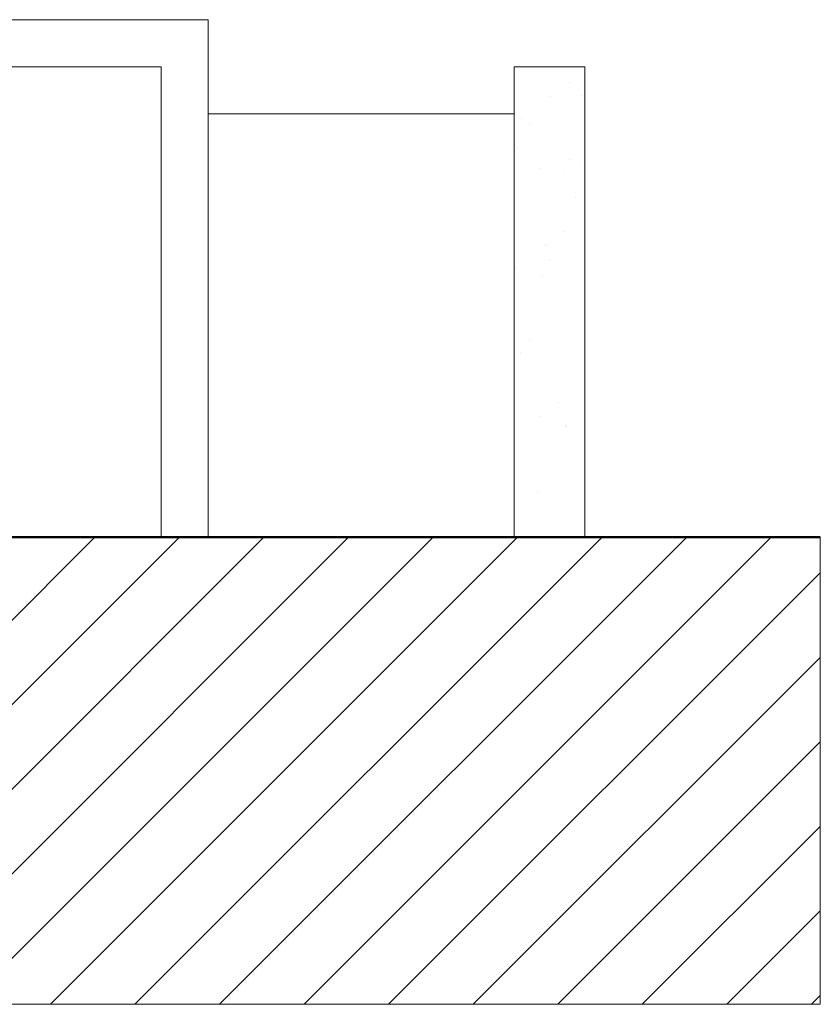
# Model space of a CAD drawing. Units: millimetres. Extents: x 4595 to 4788, y 312 to 722.
# Drawn here: x 4634 to 4641, y 382 to 391 of the extents above; entities that cross this region are included whole.
import ezdxf

# ---------------------------------------------------------------- set-up
doc = ezdxf.new("R2010")
doc.units = ezdxf.units.MM
doc.header["$LTSCALE"] = 0.01
for name, color, linetype, lineweight in [('005', 4, 'Continuous', 5), ('01', 1, 'Continuous', 9), ('02', 2, 'Continuous', 20), ('05', 5, 'Continuous', 50)]:
    doc.layers.add(name, color=color, linetype=linetype, lineweight=lineweight)

msp = doc.modelspace()

# ---------------------------------------------------------------- hatches: boundary and pattern name
at = {"layer": '01'}
h = msp.add_hatch(dxfattribs=at)
h.set_pattern_fill('ANSI31', color=256, scale=0.16, style=0)
h.set_pattern_definition([(45, (4532.8426, 379.9116), (-0.3592102, 0.3592102), [])])
h.paths.add_polyline_path([(4640.7494, 386.105), (4632.7494, 386.105), (4632.7494, 385.465), (4632.3494, 385.465), (4632.3494, 385.865), (4623.1494, 385.865), (4623.1494, 385.465), (4622.7494, 385.465), (4622.7494, 385.865), (4622.7494, 386.105), (4596.7494, 386.105), (4596.7494, 382.1354), (4598.7494, 382.1354), (4640.7494, 382.1354)])

# ---------------------------------------------------------------- linework, layer by layer
at = {"layer": '005'}
for p, q in [((4635.5494, 390.505), (4632.7494, 390.505)), ((4635.5494, 390.505), (4635.5494, 386.105)), ((4635.1494, 390.105), (4633.1494, 390.105)), ((4635.1494, 386.105), (4635.1494, 390.105)), ((4638.1494, 389.705), (4635.5494, 389.705))]:
    msp.add_line(p, q, dxfattribs=at)
at = {"layer": '01'}
for p, q in [((4640.7494, 386.105), (4640.7494, 382.1354)), ((4640.7494, 382.1354), (4598.7494, 382.1354))]:
    msp.add_line(p, q, dxfattribs=at)
at = {"layer": '02'}
for p, q in [((4638.1494, 390.105), (4638.1494, 386.105)), ((4638.7494, 390.105), (4638.1494, 390.105)), ((4638.7494, 390.105), (4638.7494, 386.105)), ((4638.6169, 389.9739), (4638.6169, 389.9739)), ((4638.7164, 389.8625), (4638.7164, 389.8625)), ((4638.4582, 389.8521), (4638.4582, 389.8521)), ((4638.2103, 389.6619), (4638.2103, 389.6619)), ((4638.2811, 389.6215), (4638.2811, 389.6215)), ((4638.1777, 389.4156), (4638.1777, 389.4156)), ((4638.6167, 389.3183), (4638.6167, 389.3183)), ((4638.7096, 389.2977), (4638.7096, 389.2977)), ((4638.3751, 389.2375), (4638.3751, 389.2375)), ((4638.5655, 389.2292), (4638.5655, 389.2292)), ((4638.669, 388.9978), (4638.669, 388.9978)), ((4638.5706, 388.7056), (4638.5706, 388.7056)), ((4638.4119, 388.5838), (4638.4119, 388.5838)), ((4638.4335, 388.595), (4638.4335, 388.595)), ((4638.4474, 388.4627), (4638.4474, 388.4627)), ((4638.164, 388.3936), (4638.164, 388.3936)), ((4638.3871, 388.3241), (4638.3871, 388.3241)), ((4638.2825, 387.7764), (4638.2825, 387.7764)), ((4638.1995, 387.6791), (4638.1995, 387.6791)), ((4638.5242, 387.252), (4638.5242, 387.252)), ((4638.1506, 387.1423), (4638.1506, 387.1423)), ((4638.3656, 387.1302), (4638.3656, 387.1302)), ((4638.5873, 387.0553), (4638.5873, 387.0553)), ((4638.5965, 387.0473), (4638.5965, 387.0473)), ((4638.3504, 386.4833), (4638.3504, 386.4833))]:
    msp.add_line(p, q, dxfattribs=at)
at = {"layer": '05'}
msp.add_line((4640.7494, 386.105), (4622.7494, 386.105), dxfattribs=at)

doc.saveas('drawing.dxf')
